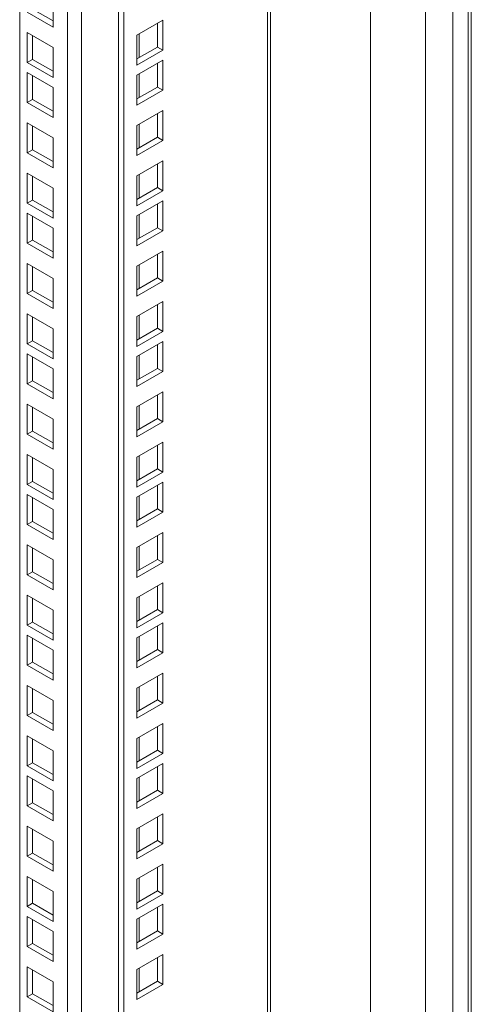
# Model space of a CAD drawing. Units: millimetres. Extents: x 63 to 4291, y 73 to 3057.
# Drawn here: x 3727 to 3785, y 2454 to 2581 of the extents above; entities that cross this region are included whole.
import ezdxf

# ---------------------------------------------------------------- set-up
doc = ezdxf.new("R2010")
doc.units = ezdxf.units.MM
doc.header["$LTSCALE"] = 2

msp = doc.modelspace()

# ---------------------------------------------------------------- linework, layer by layer
at = {"color": 7, "linetype": 'Continuous', "lineweight": 18}
for p, q in [((3782.55, 1950.26), (3782.55, 2721.69)), ((3779.02, 1948.22), (3779.02, 2719.65)), ((3771.95, 1952.31), (3771.95, 2715.67)), ((3759.03, 1966.89), (3759.03, 2708.22)), ((3740.13, 1955.66), (3740.13, 2697.3)), ((3739.42, 1956.07), (3739.42, 2696.89)), ((3726.69, 1975.67), (3726.69, 2689.55)), ((3731, 2583.7), (3731, 2579.83)), ((3731, 2579.83), (3727.64, 2581.76)), ((3731, 2580.64), (3728.35, 2582.17)), ((3745.16, 2580.75), (3741.8, 2578.81)), ((3744.46, 2577.28), (3744.46, 2580.35)), ((3745.16, 2576.88), (3745.16, 2580.75)), ((3727.64, 2575.27), (3727.64, 2579.15)), ((3727.64, 2579.15), (3731, 2577.21)), ((3741.8, 2578.81), (3741.8, 2574.94)), ((3728.35, 2575.68), (3728.35, 2578.74)), ((3731, 2577.21), (3731, 2573.33)), ((3741.8, 2575.75), (3744.46, 2577.28)), ((3741.8, 2574.94), (3745.16, 2576.88)), ((3744.46, 2577.28), (3745.16, 2576.88)), ((3728.35, 2575.68), (3727.64, 2575.27)), ((3731, 2573.33), (3727.64, 2575.27)), ((3731, 2574.15), (3728.35, 2575.68)), ((3745.16, 2575.59), (3741.8, 2573.65)), ((3744.46, 2572.12), (3744.46, 2575.18)), ((3745.16, 2571.71), (3745.16, 2575.59)), ((3727.64, 2573.99), (3731, 2572.05)), ((3727.64, 2570.11), (3727.64, 2573.99)), ((3728.35, 2570.52), (3728.35, 2573.58)), ((3741.8, 2573.65), (3741.8, 2569.77)), ((3731, 2572.05), (3731, 2568.17)), ((3741.8, 2570.59), (3744.46, 2572.12)), ((3741.8, 2569.77), (3745.16, 2571.71)), ((3744.46, 2572.12), (3745.16, 2571.71)), ((3728.35, 2570.52), (3727.64, 2570.11)), ((3731, 2568.17), (3727.64, 2570.11)), ((3731, 2568.99), (3728.35, 2570.52)), ((3745.16, 2569.1), (3741.8, 2567.16)), ((3744.46, 2565.63), (3744.46, 2568.69)), ((3745.16, 2565.22), (3745.16, 2569.1)), ((3727.64, 2563.62), (3727.64, 2567.5)), ((3727.64, 2567.5), (3731, 2565.56)), ((3728.35, 2564.02), (3728.35, 2567.09)), ((3741.8, 2567.16), (3741.8, 2563.28)), ((3731, 2565.56), (3731, 2561.68)), ((3741.8, 2564.1), (3744.46, 2565.63)), ((3741.8, 2563.28), (3745.16, 2565.22)), ((3744.46, 2565.63), (3745.16, 2565.22)), ((3728.35, 2564.02), (3727.64, 2563.62)), ((3731, 2561.68), (3727.64, 2563.62)), ((3731, 2562.49), (3728.35, 2564.02)), ((3745.16, 2562.61), (3741.8, 2560.67)), ((3745.16, 2558.73), (3745.16, 2562.61)), ((3727.64, 2557.13), (3727.64, 2561)), ((3727.64, 2561), (3731, 2559.06)), ((3744.46, 2559.14), (3744.46, 2562.2)), ((3728.35, 2557.53), (3728.35, 2560.6)), ((3741.8, 2560.67), (3741.8, 2556.79)), ((3731, 2559.06), (3731, 2555.19)), ((3741.8, 2557.61), (3744.46, 2559.14)), ((3741.8, 2556.79), (3745.16, 2558.73)), ((3744.46, 2559.14), (3745.16, 2558.73)), ((3728.35, 2557.53), (3727.64, 2557.13)), ((3731, 2556), (3728.35, 2557.53)), ((3745.16, 2557.44), (3741.8, 2555.5)), ((3745.16, 2553.56), (3745.16, 2557.44)), ((3731, 2555.19), (3727.64, 2557.13)), ((3744.46, 2553.97), (3744.46, 2557.03)), ((3727.64, 2555.84), (3731, 2553.9)), ((3727.64, 2551.96), (3727.64, 2555.84)), ((3728.35, 2552.37), (3728.35, 2555.43)), ((3741.8, 2555.5), (3741.8, 2551.62)), ((3731, 2553.9), (3731, 2550.02)), ((3741.8, 2552.44), (3744.46, 2553.97)), ((3741.8, 2551.62), (3745.16, 2553.56)), ((3744.46, 2553.97), (3745.16, 2553.56)), ((3728.35, 2552.37), (3727.64, 2551.96)), ((3731, 2550.84), (3728.35, 2552.37)), ((3731, 2550.02), (3727.64, 2551.96)), ((3745.16, 2550.95), (3741.8, 2549.01)), ((3745.16, 2547.07), (3745.16, 2550.95)), ((3744.46, 2547.48), (3744.46, 2550.54)), ((3727.64, 2545.47), (3727.64, 2549.35)), ((3727.64, 2549.35), (3731, 2547.41)), ((3728.35, 2545.88), (3728.35, 2548.94)), ((3741.8, 2549.01), (3741.8, 2545.13)), ((3731, 2547.41), (3731, 2543.53)), ((3741.8, 2545.95), (3744.46, 2547.48)), ((3741.8, 2545.13), (3745.16, 2547.07)), ((3744.46, 2547.48), (3745.16, 2547.07)), ((3728.35, 2545.88), (3727.64, 2545.47)), ((3731, 2544.35), (3728.35, 2545.88)), ((3731, 2543.53), (3727.64, 2545.47)), ((3745.16, 2544.46), (3741.8, 2542.52)), ((3744.46, 2540.99), (3744.46, 2544.05)), ((3745.16, 2540.58), (3745.16, 2544.46)), ((3727.64, 2538.98), (3727.64, 2542.86)), ((3727.64, 2542.86), (3731, 2540.92)), ((3728.35, 2539.39), (3728.35, 2542.45)), ((3741.8, 2542.52), (3741.8, 2538.64)), ((3731, 2540.92), (3731, 2537.04)), ((3741.8, 2539.46), (3744.46, 2540.99)), ((3744.46, 2540.99), (3745.16, 2540.58)), ((3741.8, 2538.64), (3745.16, 2540.58)), ((3728.35, 2539.39), (3727.64, 2538.98)), ((3731, 2537.04), (3727.64, 2538.98)), ((3731, 2537.86), (3728.35, 2539.39)), ((3745.16, 2539.29), (3741.8, 2537.35)), ((3744.46, 2535.82), (3744.46, 2538.89)), ((3745.16, 2535.42), (3745.16, 2539.29)), ((3727.64, 2537.69), (3731, 2535.75)), ((3727.64, 2533.81), (3727.64, 2537.69)), ((3728.35, 2534.22), (3728.35, 2537.28)), ((3741.8, 2537.35), (3741.8, 2533.48)), ((3731, 2535.75), (3731, 2531.87)), ((3741.8, 2534.29), (3744.46, 2535.82)), ((3744.46, 2535.82), (3745.16, 2535.42)), ((3741.8, 2533.48), (3745.16, 2535.42)), ((3728.35, 2534.22), (3727.64, 2533.81)), ((3731, 2531.87), (3727.64, 2533.81)), ((3731, 2532.69), (3728.35, 2534.22)), ((3745.16, 2532.8), (3741.8, 2530.86)), ((3744.46, 2529.33), (3744.46, 2532.39)), ((3745.16, 2528.92), (3745.16, 2532.8)), ((3727.64, 2527.32), (3727.64, 2531.2)), ((3727.64, 2531.2), (3731, 2529.26)), ((3728.35, 2527.73), (3728.35, 2530.79)), ((3741.8, 2530.86), (3741.8, 2526.98)), ((3731, 2529.26), (3731, 2525.38)), ((3741.8, 2527.8), (3744.46, 2529.33)), ((3744.46, 2529.33), (3745.16, 2528.92)), ((3741.8, 2526.98), (3745.16, 2528.92)), ((3728.35, 2527.73), (3727.64, 2527.32)), ((3731, 2525.38), (3727.64, 2527.32)), ((3731, 2526.2), (3728.35, 2527.73)), ((3745.16, 2526.31), (3741.8, 2524.37)), ((3744.46, 2522.84), (3744.46, 2525.9)), ((3745.16, 2522.43), (3745.16, 2526.31)), ((3727.64, 2520.83), (3727.64, 2524.71)), ((3727.64, 2524.71), (3731, 2522.77)), ((3728.35, 2521.24), (3728.35, 2524.3)), ((3741.8, 2524.37), (3741.8, 2520.49)), ((3731, 2522.77), (3731, 2518.89)), ((3741.8, 2521.31), (3744.46, 2522.84)), ((3741.8, 2520.49), (3745.16, 2522.43)), ((3744.46, 2522.84), (3745.16, 2522.43)), ((3728.35, 2521.24), (3727.64, 2520.83)), ((3731, 2518.89), (3727.64, 2520.83)), ((3731, 2519.71), (3728.35, 2521.24)), ((3745.16, 2521.15), (3741.8, 2519.21)), ((3744.46, 2517.68), (3744.46, 2520.74)), ((3745.16, 2517.27), (3745.16, 2521.15)), ((3727.64, 2519.54), (3731, 2517.6)), ((3727.64, 2515.67), (3727.64, 2519.54)), ((3728.35, 2516.07), (3728.35, 2519.14)), ((3741.8, 2519.21), (3741.8, 2515.33)), ((3731, 2517.6), (3731, 2513.73)), ((3741.8, 2516.15), (3744.46, 2517.68)), ((3741.8, 2515.33), (3745.16, 2517.27)), ((3744.46, 2517.68), (3745.16, 2517.27)), ((3728.35, 2516.07), (3727.64, 2515.67)), ((3731, 2513.73), (3727.64, 2515.67)), ((3731, 2514.54), (3728.35, 2516.07)), ((3745.16, 2514.65), (3741.8, 2512.72)), ((3744.46, 2511.18), (3744.46, 2514.25)), ((3745.16, 2510.78), (3745.16, 2514.65)), ((3727.64, 2509.17), (3727.64, 2513.05)), ((3727.64, 2513.05), (3731, 2511.11)), ((3728.35, 2509.58), (3728.35, 2512.64)), ((3741.8, 2512.72), (3741.8, 2508.84)), ((3731, 2511.11), (3731, 2507.23)), ((3741.8, 2509.65), (3744.46, 2511.18)), ((3741.8, 2508.84), (3745.16, 2510.78)), ((3744.46, 2511.18), (3745.16, 2510.78)), ((3728.35, 2509.58), (3727.64, 2509.17)), ((3731, 2507.23), (3727.64, 2509.17)), ((3731, 2508.05), (3728.35, 2509.58)), ((3745.16, 2508.16), (3741.8, 2506.22)), ((3744.46, 2504.69), (3744.46, 2507.76)), ((3745.16, 2504.28), (3745.16, 2508.16)), ((3727.64, 2502.68), (3727.64, 2506.56)), ((3727.64, 2506.56), (3731, 2504.62)), ((3728.35, 2503.09), (3728.35, 2506.15)), ((3741.8, 2506.22), (3741.8, 2502.35)), ((3731, 2504.62), (3731, 2500.74)), ((3741.8, 2503.16), (3744.46, 2504.69)), ((3741.8, 2502.35), (3745.16, 2504.28)), ((3744.46, 2504.69), (3745.16, 2504.28)), ((3728.35, 2503.09), (3727.64, 2502.68)), ((3731, 2500.74), (3727.64, 2502.68)), ((3731, 2501.56), (3728.35, 2503.09)), ((3745.16, 2503), (3741.8, 2501.06)), ((3744.46, 2499.53), (3744.46, 2502.59)), ((3745.16, 2499.12), (3745.16, 2503)), ((3727.64, 2501.4), (3731, 2499.46)), ((3727.64, 2497.52), (3727.64, 2501.4)), ((3728.35, 2497.93), (3728.35, 2500.99)), ((3741.8, 2501.06), (3741.8, 2497.18)), ((3731, 2499.46), (3731, 2495.58)), ((3741.8, 2498), (3744.46, 2499.53)), ((3741.8, 2497.18), (3745.16, 2499.12)), ((3744.46, 2499.53), (3745.16, 2499.12)), ((3728.35, 2497.93), (3727.64, 2497.52)), ((3731, 2495.58), (3727.64, 2497.52)), ((3731, 2496.4), (3728.35, 2497.93)), ((3745.16, 2496.51), (3741.8, 2494.57)), ((3745.16, 2492.63), (3745.16, 2496.51)), ((3744.46, 2493.04), (3744.46, 2496.1)), ((3727.64, 2491.03), (3727.64, 2494.9)), ((3727.64, 2494.9), (3731, 2492.97)), ((3728.35, 2491.43), (3728.35, 2494.5)), ((3741.8, 2494.57), (3741.8, 2490.69)), ((3731, 2492.97), (3731, 2489.09)), ((3741.8, 2491.51), (3744.46, 2493.04)), ((3741.8, 2490.69), (3745.16, 2492.63)), ((3744.46, 2493.04), (3745.16, 2492.63)), ((3728.35, 2491.43), (3727.64, 2491.03)), ((3731, 2489.9), (3728.35, 2491.43)), ((3731, 2489.09), (3727.64, 2491.03)), ((3745.16, 2490.02), (3741.8, 2488.08)), ((3745.16, 2486.14), (3745.16, 2490.02)), ((3744.46, 2486.55), (3744.46, 2489.61)), ((3727.64, 2484.53), (3727.64, 2488.41)), ((3727.64, 2488.41), (3731, 2486.47)), ((3728.35, 2484.94), (3728.35, 2488.01)), ((3741.8, 2488.08), (3741.8, 2484.2)), ((3731, 2486.47), (3731, 2482.6)), ((3741.8, 2485.01), (3744.46, 2486.55)), ((3741.8, 2484.2), (3745.16, 2486.14)), ((3744.46, 2486.55), (3745.16, 2486.14)), ((3728.35, 2484.94), (3727.64, 2484.53)), ((3731, 2483.41), (3728.35, 2484.94)), ((3745.16, 2484.85), (3741.8, 2482.91)), ((3745.16, 2480.97), (3745.16, 2484.85)), ((3731, 2482.6), (3727.64, 2484.53)), ((3744.46, 2481.38), (3744.46, 2484.44)), ((3727.64, 2483.25), (3731, 2481.31)), ((3727.64, 2479.37), (3727.64, 2483.25)), ((3728.35, 2479.78), (3728.35, 2482.84)), ((3741.8, 2482.91), (3741.8, 2479.03)), ((3731, 2481.31), (3731, 2477.43)), ((3741.8, 2479.85), (3744.46, 2481.38)), ((3741.8, 2479.03), (3745.16, 2480.97)), ((3744.46, 2481.38), (3745.16, 2480.97)), ((3728.35, 2479.78), (3727.64, 2479.37)), ((3731, 2478.25), (3728.35, 2479.78)), ((3731, 2477.43), (3727.64, 2479.37)), ((3745.16, 2478.36), (3741.8, 2476.42)), ((3744.46, 2474.89), (3744.46, 2477.95)), ((3745.16, 2474.48), (3745.16, 2478.36)), ((3727.64, 2472.88), (3727.64, 2476.76)), ((3727.64, 2476.76), (3731, 2474.82)), ((3728.35, 2473.29), (3728.35, 2476.35)), ((3741.8, 2476.42), (3741.8, 2472.54)), ((3731, 2474.82), (3731, 2470.94)), ((3741.8, 2473.36), (3744.46, 2474.89)), ((3744.46, 2474.89), (3745.16, 2474.48)), ((3741.8, 2472.54), (3745.16, 2474.48)), ((3728.35, 2473.29), (3727.64, 2472.88)), ((3731, 2470.94), (3727.64, 2472.88)), ((3731, 2471.76), (3728.35, 2473.29)), ((3745.16, 2471.87), (3741.8, 2469.93)), ((3744.46, 2468.4), (3744.46, 2471.46)), ((3745.16, 2467.99), (3745.16, 2471.87)), ((3727.64, 2466.39), (3727.64, 2470.27)), ((3727.64, 2470.27), (3731, 2468.33)), ((3728.35, 2466.8), (3728.35, 2469.86)), ((3741.8, 2469.93), (3741.8, 2466.05)), ((3731, 2468.33), (3731, 2464.45)), ((3741.8, 2466.87), (3744.46, 2468.4)), ((3744.46, 2468.4), (3745.16, 2467.99)), ((3741.8, 2466.05), (3745.16, 2467.99)), ((3728.35, 2466.8), (3727.64, 2466.39)), ((3731, 2464.45), (3727.64, 2466.39)), ((3731, 2465.26), (3728.35, 2466.8)), ((3745.16, 2466.7), (3741.8, 2464.76)), ((3744.46, 2463.23), (3744.46, 2466.3)), ((3745.16, 2462.82), (3745.16, 2466.7)), ((3727.64, 2465.1), (3731, 2463.16)), ((3727.64, 2461.22), (3727.64, 2465.1)), ((3728.35, 2461.63), (3728.35, 2464.69)), ((3741.8, 2464.76), (3741.8, 2460.89)), ((3741.8, 2461.7), (3744.46, 2463.23)), ((3744.46, 2463.23), (3745.16, 2462.82)), ((3731, 2463.16), (3731, 2459.28)), ((3741.8, 2460.89), (3745.16, 2462.82)), ((3728.35, 2461.63), (3727.64, 2461.22)), ((3731, 2459.28), (3727.64, 2461.22)), ((3731, 2460.1), (3728.35, 2461.63)), ((3745.16, 2460.21), (3741.8, 2458.27)), ((3744.46, 2456.74), (3744.46, 2459.8)), ((3745.16, 2456.33), (3745.16, 2460.21)), ((3727.64, 2454.73), (3727.64, 2458.61)), ((3727.64, 2458.61), (3731, 2456.67)), ((3728.35, 2455.14), (3728.35, 2458.2)), ((3741.8, 2458.27), (3741.8, 2454.39)), ((3731, 2456.67), (3731, 2452.79)), ((3741.8, 2455.21), (3744.46, 2456.74)), ((3741.8, 2454.39), (3745.16, 2456.33)), ((3744.46, 2456.74), (3745.16, 2456.33)), ((3728.35, 2455.14), (3727.64, 2454.73)), ((3731, 2452.79), (3727.64, 2454.73)), ((3731, 2453.61), (3728.35, 2455.14))]:
    msp.add_line(p, q, dxfattribs=at)
at = {"color": 8, "linetype": 'Continuous', "lineweight": 18}
for p, q in [((3758.65, 1966.36), (3758.65, 2708)), ((3734.68, 2694.16), (3734.68, 1972.11)), ((3732.84, 1972.11), (3732.84, 2693.1)), ((3784.54, 2676.73), (3784.54, 2351.44)), ((3784.94, 2351.6), (3784.94, 2676.65)), ((3742.11, 2575.93), (3742.11, 2578.99)), ((3742.11, 2570.76), (3742.11, 2573.82)), ((3742.11, 2564.27), (3742.11, 2567.33)), ((3742.11, 2557.78), (3742.11, 2560.84)), ((3742.11, 2552.61), (3742.11, 2555.68)), ((3742.11, 2546.12), (3742.11, 2549.18)), ((3742.11, 2539.63), (3742.11, 2542.69)), ((3742.11, 2534.47), (3742.11, 2537.53)), ((3742.11, 2527.98), (3742.11, 2531.04)), ((3742.11, 2521.48), (3742.11, 2524.55)), ((3742.11, 2516.32), (3742.11, 2519.38)), ((3742.11, 2509.83), (3742.11, 2512.89)), ((3742.11, 2503.34), (3742.11, 2506.4)), ((3742.11, 2498.17), (3742.11, 2501.23)), ((3742.11, 2491.68), (3742.11, 2494.74)), ((3742.11, 2485.19), (3742.11, 2488.25)), ((3742.11, 2480.02), (3742.11, 2483.09)), ((3742.11, 2473.53), (3742.11, 2476.59)), ((3742.11, 2467.04), (3742.11, 2470.1)), ((3742.11, 2461.88), (3742.11, 2464.94)), ((3742.11, 2455.38), (3742.11, 2458.45))]:
    msp.add_line(p, q, dxfattribs=at)

doc.saveas('drawing.dxf')
